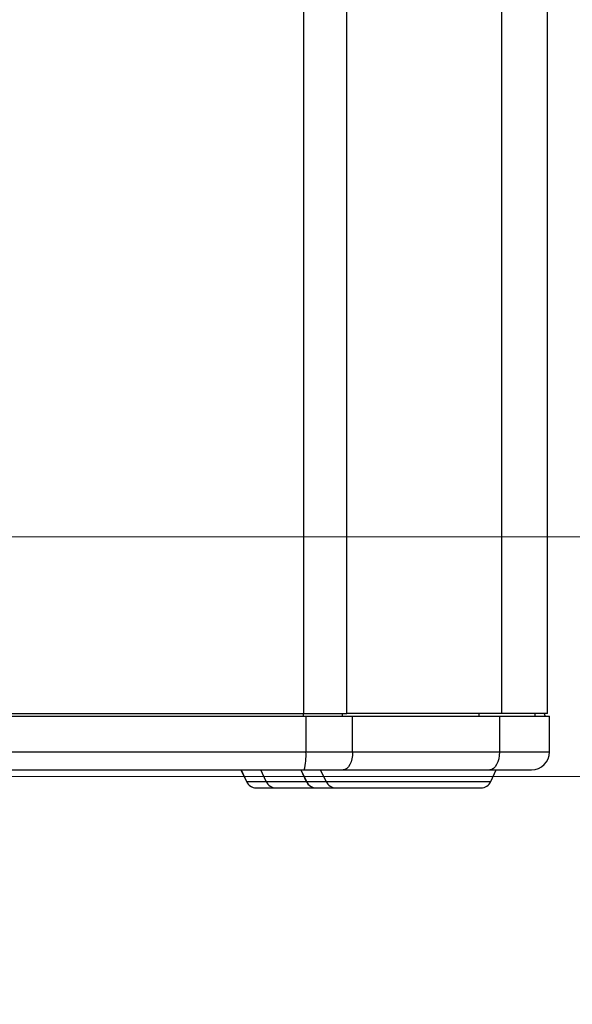
# Model space of a CAD drawing. Units: millimetres. Extents: x 63 to 3226, y 63 to 2034.
# Drawn here: x 694 to 848, y 1235 to 1509 of the extents above; entities that cross this region are included whole.
import ezdxf

# ---------------------------------------------------------------- set-up
doc = ezdxf.new("R2010")
doc.units = ezdxf.units.MM
doc.header["$LTSCALE"] = 10
doc.styles.add('SLDTEXTSTYLE3', font='TXT', dxfattribs={"width": 0.605})
doc.dimstyles.new('SLDDIMSTYLE1', dxfattribs={"dimtxt": 35, "dimasz": 33.02, "dimexe": 0, "dimexo": 0.0625, "dimgap": 8.75, "dimtad": 1, "dimdec": 1, "dimrnd": 1e-09, "dimzin": 12, "dimdsep": 46, "dimtxsty": 'SLDTEXTSTYLE3', "dimsah": 1, "dimcen": 0.09, "dimadec": 0, "dimazin": 3, "dimtfac": 1, "dimtdec": 1, "dimtmove": 0, "dimatfit": 0, "dimfxl": 0, "dimfrac": 2, "dimtolj": 1, "dimtzin": 12, "dimarcsym": 0})

# ---------------------------------------------------------------- blocks, each defined once
blk = doc.blocks.new('_D_2')
at = {"color": 7, "linetype": 'Continuous', "lineweight": 0}
for p, q in [((923.51, 1365.06), (923.51, 1503.88)), ((596.84, 1365.06), (933.51, 1365.06)), ((923.51, 1365.06), (923.51, 1298.34)), ((684.17, 1298.34), (933.51, 1298.34)), ((923.51, 1298.34), (923.51, 1234.84))]:
    blk.add_line(p, q, dxfattribs=at)
at = {"color": 7, "linetype": 'Continuous', "lineweight": 18}
for points in [[(923.51, 1365.06), (928.59, 1398.08), (918.43, 1398.08)], [(923.51, 1298.34), (918.43, 1265.32), (928.59, 1265.32)]]:
    blk.add_solid(points, dxfattribs=at)
at = {"color": 7, "linetype": 'Continuous', "lineweight": 18, "insert": (878.39, 1410.3), "char_height": 35, "attachment_point": 1, "rotation": 90, "style": 'SLDTEXTSTYLE3'}
blk.add_mtext('66,7', dxfattribs=at)

msp = doc.modelspace()

# ---------------------------------------------------------------- linework, layer by layer
at = {"color": 7, "linetype": 'Continuous', "lineweight": 25}
for p, q in [((773.179801, 1315.890767), (773.179801, 1878.390767)), ((785.14576, 1315.890767), (785.14576, 1878.390767)), ((828.271032, 1878.390767), (828.271032, 1315.890767)), ((841.084221, 1315.890767), (841.084221, 1878.390767)), ((680.054491, 1315.890767), (773.179801, 1315.890767)), ((681.148757, 1315.140767), (773.75994, 1315.140767)), ((773.179801, 1315.890767), (785.14576, 1315.890767)), ((773.75994, 1315.140767), (773.75994, 1305.140767)), ((773.75994, 1315.140767), (786.809912, 1315.140767)), ((828.271032, 1315.890767), (785.14576, 1315.890767)), ((786.809912, 1305.140767), (786.809912, 1315.140767)), ((786.809912, 1315.140767), (827.722398, 1315.140767)), ((821.990927, 1315.890767), (821.990927, 1315.140767)), ((827.722398, 1315.140767), (827.722398, 1305.140767)), ((827.722398, 1315.140767), (841.700423, 1315.140767)), ((841.084221, 1315.890767), (828.271032, 1315.890767)), ((837.700807, 1315.140767), (837.700807, 1315.890767)), ((841.700423, 1305.140767), (841.700423, 1315.140767)), ((687.276765, 1305.140767), (773.75994, 1305.140767)), ((773.75994, 1305.140767), (786.809912, 1305.140767)), ((786.809912, 1305.140767), (827.722398, 1305.140767)), ((755.651594, 1300.140767), (757.17542, 1296.872912)), ((755.685171, 1300.140767), (757.206908, 1296.872912)), ((762.702183, 1296.872912), (761.180446, 1300.140767)), ((772.362134, 1300.140767), (773.88596, 1296.872912)), ((772.395711, 1300.140767), (773.917448, 1296.872912)), ((779.412723, 1296.872912), (777.890986, 1300.140767)), ((784.139583, 1300.140767), (825.052069, 1300.140767)), ((825.333584, 1296.872912), (826.85741, 1300.140767)), ((757.206908, 1296.872912), (762.702183, 1296.872912)), ((759.922105, 1295.140767), (765.417381, 1295.140767)), ((773.917448, 1296.872912), (779.412723, 1296.872912)), ((776.632645, 1295.140767), (782.127921, 1295.140767))]:
    msp.add_line(p, q, dxfattribs=at)
at = {"color": 8, "linetype": 'Continuous', "lineweight": 25}
for p, q in [((773.095905, 1315.140767), (773.095905, 1315.890767)), ((783.972465, 1315.140767), (783.972465, 1315.890767)), ((827.722398, 1305.140767), (841.700423, 1305.140767)), ((757.17542, 1296.872912), (757.206908, 1296.872912)), ((762.702183, 1296.872912), (773.88596, 1296.872912)), ((773.88596, 1296.872912), (773.917448, 1296.872912)), ((779.412723, 1296.872912), (825.333584, 1296.872912))]:
    msp.add_line(p, q, dxfattribs=at)
at = {"color": 7, "linetype": 'Continuous', "lineweight": 25, "flags": 128}
for points in [[(840.206464, 1315.890767), (840.341456, 1315.344338), (840.49042, 1315.140767)], [(786.809912, 1305.140767), (786.758602, 1304.165315), (786.606645, 1303.22735), (786.35988, 1302.362916), (786.027791, 1301.605233), (785.623138, 1300.983419), (785.161474, 1300.521369), (784.660538, 1300.236841), (784.139583, 1300.140767)], [(827.722398, 1305.140767), (827.671089, 1304.165315), (827.519132, 1303.22735), (827.272367, 1302.362916), (826.940277, 1301.605233), (826.535624, 1300.983419), (826.07396, 1300.521369), (825.573024, 1300.236841), (825.052069, 1300.140767)]]:
    msp.add_lwpolyline(points, dxfattribs=at)
at = {"color": 7, "linetype": 'Continuous', "lineweight": 25}
for centre, radius, start, end in [((760.770686, 1303.903035), 13.048092, 343.2414866, 5.44321901), ((836.700423, 1305.140767), 5, 270, 0), ((759.894343, 1298.140767), 3, 205, 270), ((759.92306, 1298.136419), 2.995652, 204.94703177, 269.98173382), ((765.418336, 1298.136419), 2.995652, 204.94703177, 269.98173382), ((776.604883, 1298.140767), 3, 205, 270), ((776.6336, 1298.136419), 2.995652, 204.94703177, 269.98173382), ((782.128876, 1298.136419), 2.995652, 204.94703177, 269.98173382), ((822.614661, 1298.140767), 3, 270, 335)]:
    msp.add_arc(centre, radius, start, end, dxfattribs=at)
msp.add_open_spline([(690.340769, 1300.140767), (704.179115, 1300.140767), (731.855808, 1300.140767), (759.461673, 1300.140767), (773.264606, 1300.140767)], degree=3, dxfattribs=at)
for points, knots in [([(773.264606, 1300.140767), (775.186101, 1300.140767), (779.029136, 1300.140767), (782.436088, 1300.140767), (784.139583, 1300.140767)], [0, 0, 0, 0, 0.4999943052, 1, 1, 1, 1]), ([(825.052069, 1300.140767), (825.935329, 1300.140767), (827.725475, 1300.140767), (830.105351, 1300.140767), (832.217972, 1300.140767), (833.970798, 1300.140767), (835.323406, 1300.140767), (836.21837, 1300.140767), (836.670995, 1300.140767), (836.656126, 1300.140767), (836.650687, 1300.140767)], [0, 0, 0, 0, 0.1274466393, 0.2583022427, 0.3915334104, 0.5259849261, 0.6604364418, 0.7936676096, 0.9245232129, 1, 1, 1, 1]), ([(765.417381, 1295.140767), (765.561169, 1295.140767), (765.848745, 1295.140767), (767.244006, 1295.140767), (769.279174, 1295.140767), (771.979258, 1295.140767), (774.36448, 1295.140767), (775.920354, 1295.140767), (776.271935, 1295.140767)], [0, 0, 0, 0, 0.1889666501, 0.3779333002, 0.5668999503, 0.7558666003, 0.9448332504, 1, 1, 1, 1]), ([(782.127921, 1295.140767), (782.271804, 1295.140767), (782.559571, 1295.140767), (783.953402, 1295.140767), (785.994004, 1295.140767), (788.673783, 1295.140767), (791.87167, 1295.140767), (795.470694, 1295.140767), (799.332192, 1295.140767), (803.309181, 1295.140767), (807.249868, 1295.140767), (811.003772, 1295.140767), (814.428237, 1295.140767), (817.390452, 1295.140767), (819.785439, 1295.140767), (821.491807, 1295.140767), (822.482111, 1295.140767), (822.529597, 1295.140767), (822.550562, 1295.140767)], [0, 0, 0, 0, 0.0633291755, 0.1266583511, 0.1899875266, 0.2533167021, 0.3166458776, 0.3799750532, 0.4433042287, 0.5066334042, 0.5699625797, 0.6332917553, 0.6966209308, 0.7599501063, 0.8232792818, 0.8866084574, 0.9499376329, 1, 1, 1, 1])]:
    msp.add_open_spline(points, degree=3, knots=knots, dxfattribs=at)

# ---------------------------------------------------------------- dimensions: what is measured, and where the dimension line sits
at = {"color": 7, "linetype": 'Continuous', "lineweight": 18}
dim = msp.add_linear_dim(base=(923.508994, 1298.340767), p1=(586.840695, 1365.056863), p2=(674.171653, 1298.340767), angle=90, dimstyle='SLDDIMSTYLE1', dxfattribs=at)
dim.commit()
dim.dimension.update_dxf_attribs({"geometry": '_D_2', "text_midpoint": (923.508994, 1457.089357), "dimtype": 160})

doc.saveas('drawing.dxf')
